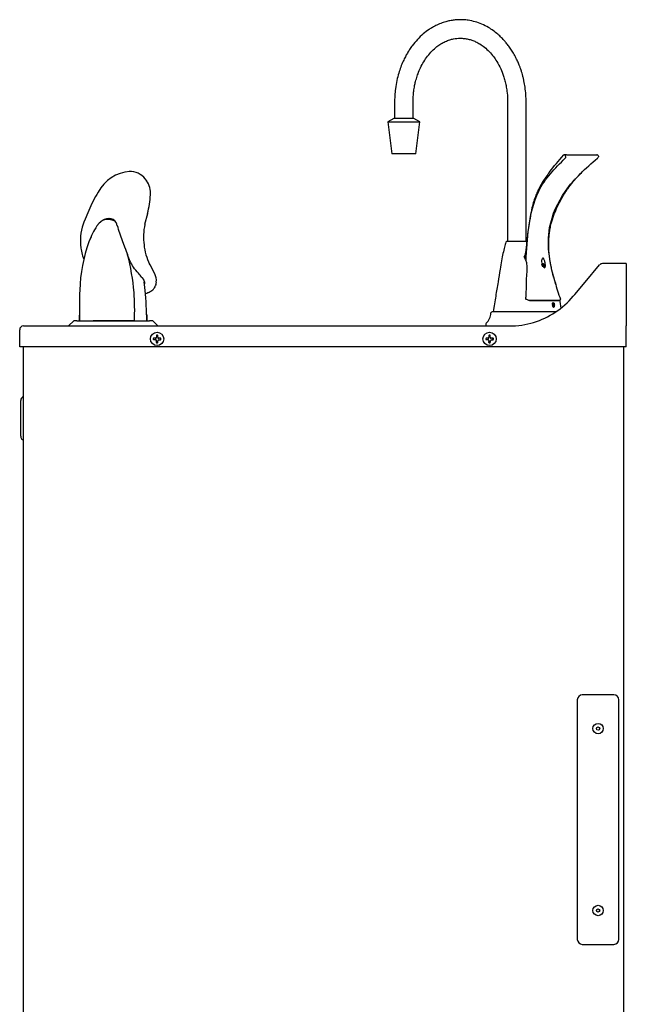
# Model space of a CAD drawing. Units: inches. Extents: x 9 to 12.7, y 2.5 to 14.3.
# Drawn here: x 9 to 12.7, y 8.4 to 14.3 of the extents above; entities that cross this region are included whole.
import ezdxf

# ---------------------------------------------------------------- set-up
doc = ezdxf.new("R2010")
doc.units = ezdxf.units.IN
doc.header["$MEASUREMENT"] = 0
doc.layers.add('70', color=7, linetype='Continuous')
doc.layers.add('DV1_Default', color=7, linetype='Continuous')

# ---------------------------------------------------------------- blocks, each defined once
blk = doc.blocks.new('SE')
at = {"layer": 'DV1_Default', "color": 7, "linetype": 'Continuous'}
for p, q in [((11.2912, 13.6968), (11.2562, 13.6766)), ((11.2562, 13.6766), (11.4474, 13.6766)), ((11.2562, 13.6766), (11.2798, 13.4843)), ((11.4124, 13.6968), (11.2912, 13.6968)), ((11.4474, 13.6766), (11.4124, 13.6968)), ((11.4238, 13.4843), (11.4474, 13.6766)), ((11.4238, 13.4843), (11.2798, 13.4843)), ((12.3308, 13.4774), (12.5125, 13.4774)), ((12.5142, 13.4774), (12.5125, 13.4774)), ((9.8053, 13.3205), (9.7957, 13.3335)), ((9.4571, 13.143), (9.4294, 13.0769)), ((9.5719, 13.0884), (9.5639, 13.0883)), ((9.5875, 13.0888), (9.5661, 13.0888)), ((9.7946, 13.0601), (9.811, 13.125)), ((9.5123, 13.0594), (9.5059, 13.0504)), ((9.5195, 13.0674), (9.5122, 13.0593)), ((9.6253, 13.0606), (9.6208, 13.07)), ((9.6285, 13.0511), (9.6253, 13.0606)), ((9.4713, 12.9865), (9.4579, 12.9545)), ((9.4072, 12.9321), (9.4078, 12.9276)), ((9.4578, 12.9545), (9.4577, 12.9543)), ((9.4579, 12.9549), (9.4578, 12.9545)), ((9.458, 12.9551), (9.4579, 12.9549)), ((9.6602, 12.9595), (9.6599, 12.9604)), ((9.6732, 12.9224), (9.6602, 12.9595)), ((9.6737, 12.9208), (9.6732, 12.9224)), ((12.0932, 12.9562), (11.9694, 12.9562)), ((12.0768, 12.8657), (12.0775, 12.8683)), ((12.0834, 12.8872), (12.0829, 12.8832)), ((9.8243, 12.8167), (9.8226, 12.82)), ((9.8253, 12.8148), (9.8244, 12.8166)), ((9.8535, 12.762), (9.8251, 12.8152)), ((12.1795, 12.8241), (12.1935, 12.8137)), ((12.1818, 12.8232), (12.1836, 12.8231)), ((12.1836, 12.8239), (12.1842, 12.8241)), ((12.1838, 12.8235), (12.1836, 12.8239)), ((12.1836, 12.8231), (12.1838, 12.8235)), ((12.1982, 12.8137), (12.1842, 12.8241)), ((12.1895, 12.8044), (12.1897, 12.8048)), ((12.1897, 12.8048), (12.1943, 12.8048)), ((12.1919, 12.8098), (12.1921, 12.8102)), ((12.1921, 12.8102), (12.1941, 12.8102)), ((12.1941, 12.8102), (12.1935, 12.8137)), ((12.1946, 12.8053), (12.1945, 12.8049)), ((12.1945, 12.8049), (12.1968, 12.7997)), ((12.1971, 12.8108), (12.1969, 12.8103)), ((12.1969, 12.8103), (12.1992, 12.8051)), ((12.1988, 12.8107), (12.1971, 12.8108)), ((12.1982, 12.8137), (12.1988, 12.8107)), ((12.1997, 12.8135), (12.1989, 12.8155)), ((12.4413, 12.712), (12.5282, 12.8156)), ((12.6897, 12.8237), (12.5455, 12.8237)), ((12.6897, 12.8237), (12.6897, 12.7098)), ((9.7754, 12.7406), (9.7851, 12.7285)), ((9.7944, 12.6801), (9.7893, 12.7133)), ((9.7962, 12.6623), (9.7945, 12.6799)), ((12.3793, 12.6381), (12.4413, 12.712)), ((12.6897, 12.7098), (12.6897, 12.6359)), ((12.3702, 12.6273), (12.3793, 12.6381)), ((12.6897, 12.6359), (12.6897, 12.4487)), ((12.2886, 12.6024), (12.1071, 12.6024)), ((12.1073, 12.6024), (12.2842, 12.6024)), ((12.1375, 12.6024), (12.1375, 12.6012)), ((12.1625, 12.6012), (12.1625, 12.6024)), ((12.2451, 12.5787), (12.246, 12.5787)), ((12.2453, 12.5712), (12.2472, 12.5672)), ((12.2456, 12.5712), (12.2453, 12.5712)), ((12.246, 12.5712), (12.2456, 12.5712)), ((12.2588, 12.5787), (12.246, 12.5787)), ((12.246, 12.5712), (12.2588, 12.5712)), ((12.2559, 12.5651), (12.2571, 12.567)), ((12.2571, 12.5829), (12.2563, 12.5841)), ((12.297, 12.5566), (12.2912, 12.5961)), ((9.4, 12.4799), (9.4, 12.5143)), ((9.8048, 12.515), (9.8075, 12.5143)), ((9.8075, 12.5143), (9.8049, 12.5143)), ((9.8075, 12.4799), (9.8075, 12.5143)), ((12.2659, 12.5337), (11.8832, 12.5337)), ((9.0637, 12.4487), (9.135, 12.4487)), ((9.135, 12.4487), (11.9872, 12.4487)), ((9.3662, 12.4799), (9.335, 12.4487)), ((9.385, 12.4799), (9.3662, 12.4799)), ((9.385, 12.4799), (9.8225, 12.4799)), ((9.7092, 12.4802), (9.6964, 12.4802)), ((9.7155, 12.4802), (9.7092, 12.4802)), ((9.7252, 12.4802), (9.7203, 12.4802)), ((9.8412, 12.4799), (9.8225, 12.4799)), ((9.8725, 12.4487), (9.8412, 12.4799)), ((11.8447, 12.4592), (11.8447, 12.4487)), ((12.6897, 12.3237), (12.6897, 12.4487)), ((9.0412, 12.3237), (9.0412, 12.4262)), ((9.845, 12.3727), (9.845, 12.3684)), ((9.8575, 12.3743), (9.8465, 12.3743)), ((9.8637, 12.3915), (9.8637, 12.3806)), ((9.8697, 12.3931), (9.8653, 12.3931)), ((9.8712, 12.3814), (9.8712, 12.3915)), ((9.8712, 12.3807), (9.8712, 12.3814)), ((9.89, 12.3678), (9.89, 12.3733)), ((11.845, 12.3727), (11.845, 12.3684)), ((11.8575, 12.3743), (11.8465, 12.3743)), ((11.8637, 12.3915), (11.8637, 12.3806)), ((11.8697, 12.3931), (11.8653, 12.3931)), ((11.8712, 12.3814), (11.8712, 12.3915)), ((11.8712, 12.3807), (11.8712, 12.3814)), ((11.89, 12.3678), (11.89, 12.3733)), ((9.135, 12.3237), (9.0412, 12.3237)), ((9.065, 2.5856), (9.065, 12.3237)), ((12.6897, 12.3237), (9.135, 12.3237)), ((9.8465, 12.3668), (9.8566, 12.3668)), ((9.8566, 12.3668), (9.8574, 12.3668)), ((9.8647, 12.3481), (9.8702, 12.3481)), ((11.8465, 12.3668), (11.8566, 12.3668)), ((11.8566, 12.3668), (11.8574, 12.3668)), ((11.8647, 12.3481), (11.8702, 12.3481)), ((12.675, 2.5556), (12.675, 12.3237)), ((9.0472, 11.7854), (9.0472, 12.0007)), ((12.395, 10.2006), (12.395, 8.7606)), ((12.615, 10.2306), (12.425, 10.2306)), ((12.645, 8.7606), (12.645, 10.2006)), ((12.425, 8.7306), (12.615, 8.7306))]:
    blk.add_line(p, q, dxfattribs=at)
for centre, radius in [((9.8675, 12.3706), 0.04), ((11.8675, 12.3706), 0.04), ((12.52, 10.0281), 0.0312), ((12.52, 10.0281), 0.0095), ((12.52, 8.9343), 0.0312), ((12.52, 8.9343), 0.0095)]:
    blk.add_circle(centre, radius, dxfattribs=at)
for centre, radius, start, end in [((12.3173, 13.4709), 0.0065, 98.19863, 139.2909), ((12.3297, 12.0836), 1.3938, 89.95356, 90.5456), ((9.7212, 13.1417), 0.2365, 94.37361, 151.80702), ((9.7055, 13.2642), 0.1134, 37.12149, 92.43172), ((9.7055, 13.2479), 0.1231, 353.95277, 37.08869), ((10.2949, 12.7901), 0.9091, 149.36723, 157.19079), ((9.1646, 13.2807), 0.6649, 346.39366, 356.22146), ((9.5682, 13.0216), 0.0669, 93.18356, 137.01078), ((9.5818, 13.0174), 0.0777, 92.52499, 137.35326), ((9.5671, 13.0521), 0.0367, 83.31535, 91.51765), ((9.5794, 13.0482), 0.0469, 27.81882, 91.19493), ((9.5881, 13.0381), 0.0478, 53.04599, 90.71237), ((9.7173, 12.9587), 0.3112, 157.429, 184.86542), ((9.9618, 12.7629), 0.539, 147.75118, 159.16164), ((3.9873, 11.0523), 5.9849, 18.59164, 19.5105), ((10.1245, 12.9833), 0.3387, 167.05876, 188.04912), ((9.9395, 12.7725), 0.5149, 155.43058, 159.22727), ((10.3312, 12.6387), 0.9288, 160.13692, 178.39437), ((9.6401, 12.9446), 0.2327, 184.3476, 203.72114), ((9.4708, 13.7493), 0.7943, 269.07592, 269.08489), ((10.1914, 13.0885), 0.5442, 197.95863, 202.79741), ((10.1268, 12.9707), 0.3395, 185.62234, 206.37259), ((11.9694, 12.9512), 0.005, 89.94528, 163.36601), ((8.4761, 12.5509), 1.2569, 4.54879, 15.05355), ((12.1069, 12.8762), 0.0338, 205.88071, 214.1953), ((-8.7767, 15.6888), 21.0477, 352.26496, 352.28574), ((11.9654, 12.6971), 0.253, 25.18897, 26.44896), ((12.203, 12.9468), 0.1417, 266.62203, 268.47626), ((12.5455, 12.8012), 0.0225, 90, 140), ((9.7912, 12.7245), 0.0726, 350.51027, 31.40117), ((14.4331, 13.3385), 2.2607, 196.10528, 198.8225), ((11.5947, 12.5538), 2.1947, 177.10403, 181.92986), ((8.3554, 12.5489), 1.3774, 357.12794, 4.2309), ((6.547, 12.3924), 3.2604, 1.53856, 4.74969), ((11.9872, 12.9487), 0.5, 286.8755, 320), ((12.2886, 12.6074), 0.005, 269.87077, 19.6098), ((12.2563, 12.5766), 0.0131, 204.30471, 225.91079), ((12.2281, 12.5733), 0.0206, 354.1981, 15.23305), ((12.2622, 12.6049), 0.0025, 270, 0), ((12.2842, 12.5949), 0.0075, 9.42798, 90.0062), ((11.7791, 12.5337), 0.0968, 314.46931, 355.8784), ((11.8832, 12.5262), 0.0075, 90, 175.8784), ((9.0637, 12.4262), 0.0225, 90, 180), ((9.6942, 12.4728), 0.00743, 90.73457, 91.84003), ((11.8522, 12.4592), 0.0075, 134.46931, 180), ((11.9872, 12.9487), 0.5, 270, 286.8755), ((9.8465, 12.3727), 0.00156, 90, 180), ((9.8575, 12.3806), 0.00625, 270, 0), ((9.8653, 12.3915), 0.00156, 90, 180), ((9.8697, 12.3915), 0.00156, 0, 90), ((9.8775, 12.3815), 0.00631, 180.44161, 269.48678), ((9.8884, 12.3733), 0.00162, 0.40226, 87.97309), ((11.8465, 12.3727), 0.00156, 90, 180), ((11.8575, 12.3806), 0.00625, 270, 0), ((11.8653, 12.3915), 0.00156, 90, 180), ((11.8697, 12.3915), 0.00156, 0, 90), ((11.8775, 12.3815), 0.00631, 180.44161, 269.48678), ((11.8884, 12.3733), 0.00162, 0.40226, 87.97309), ((9.8465, 12.3684), 0.00156, 180, 270), ((9.8565, 12.3605), 0.00632, 0.62067, 89.45093), ((9.8647, 12.3497), 0.00162, 181.99614, 269.62852), ((9.8702, 12.3497), 0.00162, 270.40226, 357.97309), ((9.8784, 12.3596), 0.00636, 91.09512, 178.90488), ((9.8884, 12.3678), 0.00162, 271.99614, 359.62852), ((11.8465, 12.3684), 0.00156, 180, 270), ((11.8565, 12.3605), 0.00632, 0.62067, 89.45093), ((11.8647, 12.3497), 0.00162, 181.99614, 269.62852), ((11.8702, 12.3497), 0.00162, 270.40226, 357.97309), ((11.8784, 12.3596), 0.00636, 91.09512, 178.90488), ((11.8884, 12.3678), 0.00162, 271.99614, 359.62852), ((9.071, 12.0007), 0.0237, 104.63329, 180), ((9.071, 11.7854), 0.0237, 180, 255.36671), ((12.425, 10.2006), 0.03, 90, 180), ((12.615, 10.2006), 0.03, 0, 90), ((12.425, 8.7606), 0.03, 180, 270), ((12.615, 8.7606), 0.03, 270, 0)]:
    blk.add_arc(centre, radius, start, end, dxfattribs=at)
for centre, major_axis, ratio, start_param, end_param in [((12.0698, 12.8579), (-0.00659, -0.00357), 0.56846, 3.135249, 3.162051), ((12.1336, 12.8399), (0, -0.075), 0.810404, 4.166356, 4.324224), ((12.1889, 12.8189), (0.0101, -0.0045), 0.31466, 3.824081, 5.325474), ((12.1889, 12.8189), (-0.0101, 0.0045), 0.31466, 2.876117, 5.325474), ((12.2522, 12.5749), (0, -0.0112), 0.615524, 5.052226, 5.475885), ((12.2524, 12.5749), (0, -0.0111), 0.615524, 1.916914, 4.366271), ((12.2524, 12.5749), (0, 0.0111), 0.615524, 1.916914, 4.366271), ((9.6036, 12.4803), (0.1217, 0), 0.000359, -0.049557, 3.902616), ((9.6036, 12.4803), (-0.0906, 0), 0.000359, 3.140141, 6.283185), ((9.6036, 12.4803), (-0.0906, 0), 0.000359, 0, 2.181269), ((9.681, 12.4802), (0.0187, 0), 0.000359, 0.610473, 0.777787), ((9.709, 12.4802), (0.0112, 0), 0.000359, -0.960324, -0.049557), ((9.8775, 12.3807), (0, 0.00627), 0.996352, 1.570796, 3.141593), ((9.8675, 12.3716), (0.0527, 0), 0.069756, 1.16256, 1.380034), ((11.8775, 12.3807), (0, 0.00627), 0.996352, 1.570796, 3.141593), ((11.8675, 12.3716), (0.0527, 0), 0.069756, 1.16256, 1.380034), ((9.8574, 12.3606), (0.00627, 0), 0.996352, 0, 1.570796), ((9.8665, 12.3706), (0, -0.0527), 0.069756, -1.380034, -1.16256), ((9.8633, 12.3543), (0, -0.00469), 0.069927, 0, 1.570796), ((9.8685, 12.3706), (0, -0.0527), 0.069756, 1.16256, 1.363835), ((9.8675, 12.3696), (0.0527, 0), 0.069756, -1.363835, -1.16256), ((9.8837, 12.3664), (0.00469, 0), 0.069927, 0, 1.570796), ((11.8574, 12.3606), (0.00627, 0), 0.996352, 0, 1.570796), ((11.8665, 12.3706), (0, -0.0527), 0.069756, -1.380034, -1.16256), ((11.8633, 12.3543), (0, -0.00469), 0.069927, 0, 1.570796), ((11.8685, 12.3706), (0, -0.0527), 0.069756, 1.16256, 1.363835), ((11.8675, 12.3696), (0.0527, 0), 0.069756, -1.363835, -1.16256), ((11.8837, 12.3664), (0.00469, 0), 0.069927, 0, 1.570796)]:
    blk.add_ellipse(centre, major_axis=major_axis, ratio=ratio, start_param=start_param, end_param=end_param, dxfattribs=at)
for points, knots in [([(12.0869, 12.9562), (12.0869, 12.9757), (12.0869, 13.021), (12.0869, 13.0882), (12.0869, 13.1578), (12.0869, 13.2235), (12.0869, 13.2895), (12.0869, 13.3564), (12.0869, 13.4549), (12.087, 13.5864), (12.0867, 13.7093), (12.0871, 13.7941), (12.0862, 13.8389), (12.0815, 13.8822), (12.0754, 13.9169), (12.0695, 13.9424), (12.0648, 13.9602), (12.0605, 13.9747), (12.0564, 13.9876), (12.0515, 14.0016), (12.0448, 14.0193), (12.0353, 14.0417), (12.0226, 14.0677), (12.0076, 14.0943), (11.9916, 14.119), (11.9759, 14.1404), (11.9588, 14.1612), (11.9395, 14.1819), (11.9163, 14.2035), (11.89, 14.2243), (11.8581, 14.2452), (11.8214, 14.2638), (11.7805, 14.2783), (11.7433, 14.2864), (11.7111, 14.2897), (11.6846, 14.2902), (11.6597, 14.2886), (11.6353, 14.2853), (11.6092, 14.2796), (11.5807, 14.2708), (11.5516, 14.2588), (11.5256, 14.245), (11.498, 14.2278), (11.4669, 14.2042), (11.4329, 14.1717), (11.4061, 14.1396), (11.3865, 14.1117), (11.3728, 14.0896), (11.3598, 14.0662), (11.3462, 14.0384), (11.3326, 14.0054), (11.3198, 13.9669), (11.3087, 13.9236), (11.301, 13.8782), (11.2966, 13.8323), (11.2961, 13.7888), (11.2962, 13.7425), (11.2962, 13.7142), (11.2962, 13.6968)], [0, 0, 0, 0, 0.0237, 0.054938, 0.081614, 0.108209, 0.134665, 0.16171, 0.189343, 0.254261, 0.321391, 0.338489, 0.357262, 0.375704, 0.391433, 0.400307, 0.407889, 0.414179, 0.419175, 0.424725, 0.43261, 0.442835, 0.455408, 0.469285, 0.482102, 0.493764, 0.504266, 0.517935, 0.531909, 0.547509, 0.564272, 0.585622, 0.605935, 0.626475, 0.640751, 0.653395, 0.665448, 0.677404, 0.689403, 0.704272, 0.720419, 0.734238, 0.745963, 0.766305, 0.788476, 0.810029, 0.821964, 0.833153, 0.84371, 0.85645, 0.872585, 0.888623, 0.907011, 0.927744, 0.944835, 0.962907, 0.98085, 1, 1, 1, 1]), ([(11.4074, 13.6968), (11.4074, 13.7118), (11.4074, 13.7359), (11.4075, 13.7736), (11.4072, 13.8061), (11.4086, 13.8345), (11.4115, 13.8631), (11.4159, 13.8909), (11.4215, 13.9158), (11.4281, 13.9399), (11.4374, 13.9681), (11.452, 14.0027), (11.4713, 14.0385), (11.4945, 14.0725), (11.5212, 14.103), (11.5484, 14.127), (11.5753, 14.1455), (11.601, 14.1591), (11.6263, 14.1689), (11.6495, 14.1748), (11.6707, 14.178), (11.6922, 14.1791), (11.7155, 14.1778), (11.7389, 14.1737), (11.7615, 14.1672), (11.7849, 14.1578), (11.8102, 14.1441), (11.8383, 14.1242), (11.8658, 14.0989), (11.8905, 14.0696), (11.9135, 14.0358), (11.9341, 13.9971), (11.9497, 13.9573), (11.9599, 13.923), (11.9669, 13.8924), (11.9729, 13.8552), (11.9764, 13.8076), (11.9754, 13.749), (11.9757, 13.685), (11.9757, 13.6093), (11.9757, 13.5272), (11.9757, 13.454), (11.9757, 13.4001), (11.9757, 13.3612), (11.9757, 13.319), (11.9757, 13.2709), (11.9757, 13.216), (11.9757, 13.1545), (11.9757, 13.0836), (11.9757, 13.0168), (11.9757, 12.9727), (11.9757, 12.9562)], [0, 0, 0, 0, 0.018841, 0.036137, 0.051323, 0.064109, 0.0755, 0.091387, 0.103407, 0.111582, 0.12691, 0.146138, 0.1669, 0.188505, 0.210622, 0.233057, 0.250308, 0.268395, 0.28668, 0.30217, 0.314852, 0.328604, 0.344487, 0.360398, 0.375136, 0.390367, 0.408172, 0.427483, 0.450945, 0.471527, 0.48981, 0.515051, 0.537852, 0.552129, 0.566294, 0.582164, 0.604775, 0.632407, 0.663458, 0.693525, 0.737425, 0.777233, 0.795061, 0.812109, 0.831258, 0.853507, 0.878857, 0.907307, 0.938857, 0.977144, 1, 1, 1, 1]), ([(12.0872, 12.8388), (12.0896, 12.9064), (12.0998, 13.052), (12.1503, 13.2836), (12.2604, 13.3971), (12.3223, 13.457)], [0, 0, 0, 0, 0.282081, 0.61117, 1, 1, 1, 1]), ([(12.2649, 12.6979), (12.2319, 12.8131), (12.1921, 13.0068), (12.3189, 13.2838), (12.446, 13.3973), (12.5164, 13.4572)], [0, 0, 0, 0, 0.3991274, 0.6743484, 1, 1, 1, 1]), ([(12.3223, 13.457), (12.3237, 13.4583), (12.3246, 13.4602), (12.3255, 13.4645), (12.3254, 13.4669), (12.3242, 13.4713), (12.323, 13.4733), (12.3201, 13.4762), (12.3182, 13.4771), (12.3164, 13.4774)], [0, 0, 0, 0, 0.25, 0.25, 0.5, 0.5, 0.75, 0.75, 1, 1, 1, 1]), ([(12.5142, 13.4774), (12.516, 13.4774), (12.5178, 13.4766), (12.5205, 13.4738), (12.5214, 13.4718), (12.5219, 13.4674), (12.5214, 13.465), (12.5195, 13.4606), (12.5181, 13.4587), (12.5164, 13.4572)], [0, 0, 0, 0, 0.25, 0.25, 0.5, 0.5, 0.75, 0.75, 1, 1, 1, 1]), ([(12.2287, 13.3749), (12.2202, 13.3634), (12.207, 13.3456), (12.1886, 13.3182), (12.1753, 13.2961), (12.1655, 13.278), (12.1557, 13.2583), (12.1448, 13.2326), (12.1327, 13.1978), (12.1212, 13.1553), (12.1109, 13.1061), (12.1027, 13.0537), (12.0969, 13.0091), (12.093, 12.975), (12.0908, 12.9544), (12.0891, 12.9388), (12.0877, 12.9253), (12.0858, 12.9073), (12.0843, 12.895), (12.0834, 12.8872)], [0, 0, 0, 0, 0.08107, 0.148406, 0.202105, 0.242318, 0.274551, 0.337368, 0.412266, 0.495412, 0.596084, 0.700878, 0.791369, 0.842078, 0.887377, 0.904055, 0.927204, 0.96164, 1, 1, 1, 1]), ([(12.2533, 12.74), (12.2533, 12.7401), (12.2532, 12.7403), (12.253, 12.741), (12.2519, 12.7445), (12.2497, 12.7522), (12.2456, 12.7686), (12.2402, 12.7923), (12.2341, 12.8225), (12.2289, 12.8545), (12.2251, 12.886), (12.2231, 12.9146), (12.2226, 12.9376), (12.223, 12.9582), (12.2242, 12.9797), (12.2268, 13.005), (12.2313, 13.0339), (12.2397, 13.0711), (12.2531, 13.114), (12.2717, 13.1598), (12.292, 13.2005), (12.3097, 13.2313), (12.3238, 13.2535), (12.3342, 13.2687), (12.3452, 13.2842), (12.3586, 13.302), (12.3753, 13.3225), (12.388, 13.337), (12.3945, 13.3441)], [0, 0, 0, 0, 0.000783, 0.001704, 0.004092, 0.018457, 0.037035, 0.08123, 0.128082, 0.177144, 0.228116, 0.271855, 0.3068, 0.33242, 0.365025, 0.404042, 0.448064, 0.497322, 0.577003, 0.6524, 0.722354, 0.785149, 0.816548, 0.844667, 0.871754, 0.906844, 0.951017, 1, 1, 1, 1]), ([(9.5123, 13.2527), (9.5123, 13.2527), (9.5123, 13.2529), (9.5125, 13.253), (9.5126, 13.253), (9.5127, 13.2531)], [0, 0, 0, 0, 0.3029124, 0.686558, 1, 1, 1, 1]), ([(11.9647, 12.9527), (11.9618, 12.942), (11.9565, 12.9213), (11.9472, 12.8838), (11.938, 12.8395), (11.9292, 12.7813), (11.9185, 12.7105), (11.9029, 12.6238), (11.8945, 12.5683), (11.8891, 12.5337)], [0, 0, 0, 0, 0.075074, 0.170288, 0.277024, 0.397338, 0.577911, 0.778443, 1, 1, 1, 1]), ([(9.7754, 12.7406), (9.7681, 12.7497), (9.7529, 12.769), (9.7152, 12.8111), (9.7009, 12.849), (9.6899, 12.8773)], [0, 0, 0, 0, 0.196535, 0.489439, 1, 1, 1, 1]), ([(12.0764, 12.8614), (12.0764, 12.8614), (12.0764, 12.8614), (12.0764, 12.8617), (12.0762, 12.8627), (12.0762, 12.8641), (12.0766, 12.8652), (12.0768, 12.8657)], [0, 0, 0, 0, 0.0138395, 0.167187, 0.3491322, 0.7565736, 1, 1, 1, 1]), ([(12.0851, 12.6122), (12.0857, 12.6173), (12.0874, 12.6317), (12.0885, 12.6585), (12.0885, 12.6903), (12.0886, 12.7224), (12.091, 12.7548), (12.0939, 12.7822), (12.0941, 12.8043), (12.0927, 12.8203), (12.0894, 12.8349), (12.0845, 12.8475), (12.0807, 12.854), (12.0788, 12.8571)], [0, 0, 0, 0, 0.054825, 0.181805, 0.310964, 0.441076, 0.566226, 0.696888, 0.766506, 0.830335, 0.891261, 0.954648, 1, 1, 1, 1]), ([(12.1838, 12.8519), (12.1834, 12.8514), (12.1829, 12.8508), (12.1812, 12.8482), (12.1803, 12.8455), (12.1788, 12.8386), (12.1785, 12.8341), (12.1788, 12.8295)], [0, 0, 0, 0, 0.111621, 0.111621, 0.469764, 0.469764, 1, 1, 1, 1]), ([(12.1939, 12.8524), (12.1933, 12.8531), (12.1918, 12.855), (12.1891, 12.8569), (12.1871, 12.857), (12.1864, 12.857)], [0, 0, 0, 0, 0.251412, 0.782383, 1, 1, 1, 1]), ([(12.1961, 12.7966), (12.1979, 12.7966), (12.1994, 12.7977), (12.2016, 12.8011), (12.2023, 12.8036), (12.2034, 12.8117), (12.203, 12.818), (12.201, 12.8303), (12.1994, 12.8366), (12.1959, 12.845), (12.1946, 12.8476), (12.1914, 12.8518), (12.1895, 12.8534), (12.1875, 12.8535)], [0, 0, 0, 0, 0.117661, 0.117661, 0.24371, 0.24371, 0.495806, 0.495806, 0.747903, 0.747903, 0.873952, 0.873952, 1, 1, 1, 1]), ([(12.1941, 12.8102), (12.1933, 12.8103), (12.1924, 12.8104), (12.1915, 12.8106), (12.1902, 12.8109), (12.1887, 12.8113), (12.1873, 12.8117), (12.1859, 12.8122), (12.1844, 12.8128), (12.1831, 12.8134), (12.1826, 12.8137), (12.1821, 12.8139), (12.1817, 12.8141)], [0, 0, 0, 0, 0.223673, 0.223673, 0.223673, 0.553298, 0.553298, 0.553298, 0.882782, 0.882782, 0.882782, 1, 1, 1, 1]), ([(12.1997, 12.8134), (12.1998, 12.8132), (12.1998, 12.813), (12.1999, 12.8129), (12.2, 12.8123), (12.1999, 12.8117), (12.1995, 12.8113), (12.1994, 12.8111), (12.1991, 12.8108), (12.1988, 12.8107)], [0, 0, 0, 0, 0.151883, 0.151883, 0.151883, 0.68794, 0.68794, 0.68794, 1, 1, 1, 1]), ([(9.7851, 12.7285), (9.786, 12.7269), (9.7879, 12.7236), (9.7899, 12.7188), (9.7911, 12.7141), (9.7917, 12.7096), (9.7917, 12.7056), (9.7914, 12.7032), (9.7912, 12.7023)], [0, 0, 0, 0, 0.175301, 0.350482, 0.525685, 0.700935, 0.876184, 1, 1, 1, 1]), ([(9.7983, 12.6445), (9.8032, 12.6458), (9.811, 12.6485), (9.8216, 12.6528), (9.8316, 12.6582), (9.841, 12.6652), (9.8492, 12.6738), (9.8552, 12.6827), (9.8571, 12.6887), (9.8581, 12.6918)], [0, 0, 0, 0, 0.160439, 0.269185, 0.40371, 0.570026, 0.715759, 0.879475, 1, 1, 1, 1]), ([(9.86, 12.6982), (9.86, 12.6981), (9.8597, 12.696), (9.8591, 12.6939), (9.8585, 12.692)], [0, 0, 0, 0, 0.031777, 1, 1, 1, 1]), ([(12.1073, 12.6025), (12.1071, 12.6024), (12.1045, 12.6023), (12.0986, 12.6034), (12.0919, 12.606), (12.0875, 12.609), (12.0858, 12.6111), (12.0855, 12.612), (12.0855, 12.6122), (12.0855, 12.6122), (12.0855, 12.6123), (12.0855, 12.6123), (12.0855, 12.6124), (12.0856, 12.6125), (12.0857, 12.6127), (12.0857, 12.6127)], [0, 0, 0, 0, 0.013215, 0.310736, 0.633371, 0.826901, 0.914459, 0.942233, 0.953251, 0.963922, 0.976793, 0.979835, 0.983225, 0.989576, 1, 1, 1, 1]), ([(12.2496, 12.5874), (12.2494, 12.5874), (12.2491, 12.5874), (12.2488, 12.5874), (12.2483, 12.5873), (12.2477, 12.5871), (12.2472, 12.5868), (12.2464, 12.5863), (12.2457, 12.5856), (12.2451, 12.5848), (12.2446, 12.5841), (12.2442, 12.5834), (12.2439, 12.5826)], [0, 0, 0, 0, 0.120046, 0.120046, 0.120046, 0.354473, 0.354473, 0.354473, 0.724303, 0.724303, 0.724303, 1, 1, 1, 1]), ([(12.2449, 12.5685), (12.2454, 12.5676), (12.2459, 12.5668), (12.2465, 12.5661), (12.2472, 12.5651), (12.2481, 12.5643), (12.2489, 12.5637), (12.2498, 12.5631), (12.2507, 12.5627), (12.2516, 12.5625), (12.2519, 12.5625), (12.2522, 12.5624), (12.2525, 12.5624)], [0, 0, 0, 0, 0.2403231, 0.2403231, 0.2403231, 0.5625308, 0.5625308, 0.5625308, 0.8826856, 0.8826856, 0.8826856, 1, 1, 1, 1]), ([(12.2451, 12.5787), (12.2451, 12.5787), (12.2451, 12.5787), (12.2451, 12.5787), (12.2453, 12.58), (12.2456, 12.5812), (12.246, 12.5823), (12.2464, 12.5833), (12.2469, 12.5843), (12.2475, 12.5851), (12.2481, 12.5858), (12.2488, 12.5864), (12.2495, 12.5868), (12.2503, 12.5872), (12.2511, 12.5873), (12.2519, 12.5873), (12.2527, 12.5872), (12.2535, 12.5869), (12.2542, 12.5864), (12.2549, 12.5859), (12.2556, 12.5851), (12.2562, 12.5842), (12.2562, 12.5842), (12.2563, 12.5842), (12.2563, 12.5841)], [0, 0, 0, 0, 0.002072, 0.002072, 0.002072, 0.163096, 0.163096, 0.163096, 0.324138, 0.324138, 0.324138, 0.484808, 0.484808, 0.484808, 0.653014, 0.653014, 0.653014, 0.822495, 0.822495, 0.822495, 0.991723, 0.991723, 0.991723, 1, 1, 1, 1]), ([(12.2525, 12.5624), (12.2531, 12.5624), (12.2536, 12.5625), (12.2541, 12.5627), (12.2549, 12.563), (12.2556, 12.5635), (12.2562, 12.5643), (12.2562, 12.5643), (12.2562, 12.5643), (12.2563, 12.5643), (12.2569, 12.565), (12.2574, 12.566), (12.2578, 12.5671), (12.2581, 12.568), (12.2583, 12.569), (12.2584, 12.5701)], [0, 0, 0, 0, 0.179291, 0.179291, 0.179291, 0.467208, 0.467208, 0.467208, 0.468686, 0.468686, 0.468686, 0.761366, 0.761366, 0.761366, 1, 1, 1, 1]), ([(12.2585, 12.5712), (12.2586, 12.5724), (12.2585, 12.5737), (12.2584, 12.5749), (12.2582, 12.5762), (12.258, 12.5775), (12.2576, 12.5787)], [0, 0, 0, 0, 0.499542, 0.499542, 0.499542, 1, 1, 1, 1]), ([(12.2831, 12.6019), (12.2829, 12.6021), (12.2824, 12.6025), (12.282, 12.6031), (12.2819, 12.6031)], [0, 0, 0, 0, 0.955459, 1, 1, 1, 1])]:
    blk.add_open_spline(points, degree=3, knots=knots, dxfattribs=at)
for points in [[(12.2278, 13.3736), (12.2541, 13.4091), (12.2832, 13.4422), (12.3124, 13.4752)], [(12.4013, 13.3513), (12.4091, 13.3596), (12.4169, 13.3674), (12.426, 13.3764)], [(12.0795, 12.8556), (12.0808, 12.8661), (12.0821, 12.8767), (12.0834, 12.8872)], [(9.8601, 12.6982), (9.861, 12.7023), (9.862, 12.7069), (9.8631, 12.7119)], [(12.0854, 12.6085), (12.0854, 12.6105), (12.0854, 12.6125), (12.0854, 12.6145)]]:
    blk.add_open_spline(points, degree=3, dxfattribs=at)
for points, weights, degree in [([(9.5124, 13.2527), (9.5124, 13.253), (9.5125, 13.2532), (9.5128, 13.2533)], [1.00029582055, 0.997504280775, 1.01446972135, 1.05119214227], 3), ([(9.513, 13.2538), (9.5128, 13.2537), (9.5128, 13.2536), (9.5127, 13.2534)], [1.03136522999, 1.01590788833, 1.00616378577, 1.00213292232], 3), ([(9.828, 13.2362), (9.8283, 13.2369), (9.8281, 13.2376), (9.8276, 13.2382)], [1.01199941665, 1.03522300806, 1.09215668807, 1.18280045667], 3), ([(9.4571, 13.143), (9.4571, 13.1434), (9.4575, 13.1437), (9.4581, 13.1438)], [1.00286485661, 1.01288947625, 1.04922248034, 1.11186386887], 3), ([(9.811, 13.125), (9.8114, 13.1256), (9.8113, 13.1263), (9.8107, 13.127)], [1.01444150846, 1.04429373555, 1.12042690332, 1.24284101178], 3), ([(9.794, 13.0605), (9.7945, 13.0598), (9.7946, 13.0591), (9.7943, 13.0585)], [1.24295167305, 1.12148237433, 1.04556161109, 1.01518938332], 3), ([(9.4072, 12.9322), (9.4073, 12.9321), (9.4074, 12.932), (9.4077, 12.9319)], [1.01675209187, 1.02989660492, 1.05077649028, 1.07939174794], 3), ([(9.7886, 12.9361), (9.7892, 12.9363), (9.7894, 12.9365), (9.7891, 12.9367)], [1.2407814022, 1.12327638999, 1.04877956208, 1.01729091846], 3), ([(12.1943, 12.8048), (12.1898, 12.8051), (12.1844, 12.8071)], [0.953009361944, 0.906278773725, 0.968753816328], 2)]:
    blk.add_rational_spline(points, weights, degree=degree, dxfattribs=at)
for points, weights, knots in [([(12.1817, 12.8134), (12.1831, 12.8127), (12.1847, 12.8121), (12.1886, 12.8105), (12.1921, 12.8102)], [0.944559787084, 0.960824714369, 1, 0.909977610553, 0.940933836913], [0, 0, 0, 0.30322, 0.30322, 1, 1, 1]), ([(12.1919, 12.8098), (12.1884, 12.8101), (12.1845, 12.8116), (12.1832, 12.8122), (12.1819, 12.8128)], [0.940933836913, 0.909977610553, 1, 0.966439720689, 0.949692962437], [0, 0, 0, 0.728439, 0.728439, 1, 1, 1]), ([(12.1981, 12.805), (12.1983, 12.8046), (12.1984, 12.8043), (12.2002, 12.8009), (12.1968, 12.7997)], [0.979667660242, 0.988916991559, 1, 0.896413217906, 0.953009361944], [0, 0, 0, 0.0966515, 0.0966515, 1, 1, 1]), ([(12.2002, 12.8108), (12.2006, 12.8103), (12.2009, 12.8097), (12.2026, 12.8063), (12.1992, 12.8051)], [0.967849182591, 0.981320069008, 1, 0.896413217906, 0.953009361944], [0, 0, 0, 0.15278, 0.15278, 1, 1, 1]), ([(12.2503, 12.5862), (12.2487, 12.5862), (12.2473, 12.5847), (12.2453, 12.5826), (12.2448, 12.5787)], [0.933012701892, 0.933012701892, 1, 0.909977610553, 0.940933836913], [0, 0, 0, 0.426644, 0.426644, 1, 1, 1])]:
    blk.add_rational_spline(points, weights, degree=2, knots=knots, dxfattribs=at)

msp = doc.modelspace()

# ---------------------------------------------------------------- block references
at = {"layer": '70'}
msp.add_blockref('SE', (0, 0), dxfattribs=at)

doc.saveas('drawing.dxf')
